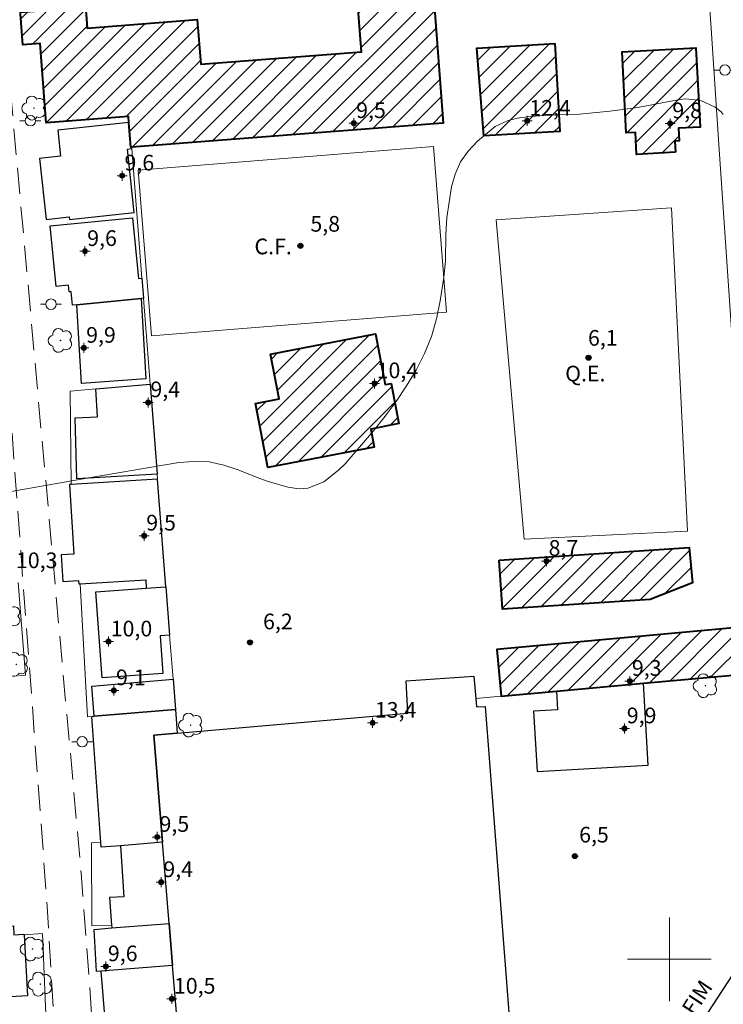
# Model space of a CAD drawing. Units: metres. Extents: x 287922 to 288438, y 1680446 to 1681010.
# Drawn here: x 288238 to 288305, y 1680796 to 1680890 of the extents above; entities that cross this region are included whole.
import ezdxf

# ---------------------------------------------------------------- set-up
doc = ezdxf.new("R2010")
doc.units = ezdxf.units.M
doc.header["$MEASUREMENT"] = 0
doc.linetypes.add('HIDDEN', pattern=[0.375, 0.25, -0.125])
for name, color, linetype, lineweight, true_color in [('Arvores_Isoladas', 7, 'Continuous', 18, 0x00ff33), ('Curvas_Intermediarias', 7, 'Continuous', 9, 0x783c14), ('Pto_Cotado', 7, 'Continuous', 9, 0x783c14), ('Pto_Cotado_Cone_Aproximacao', 7, 'Continuous', 9, 0x783c14), ('Topon_Pto_Cotado', 7, 'Continuous', 9, 0x783c14)]:
    doc.layers.add(name, color=color, linetype=linetype, lineweight=lineweight, true_color=true_color)
for name, color, linetype, lineweight in [('Campo_de_Fut_Quad_de_Esp', 7, 'Continuous', 15), ('Edificacoes', 7, 'Continuous', 30), ('Edificacoes_Notaveis_Hatch', 8, 'Continuous', 9), ('Escola_Publica_Privada', 7, 'Continuous', 40), ('Malha_Coordenadas', 7, 'Continuous', 15), ('Muro_Grade', 8, 'Continuous', 20), ('Nao_Pavimentada_S_Mfio', 10, 'HIDDEN', 15), ('Poste', 7, 'Continuous', 9), ('Topon_Campo_de_Fut_Quad_de_Esp', 7, 'Continuous', 9), ('Topon_de_Vias', 7, 'Continuous', 9)]:
    doc.layers.add(name, color=color, linetype=linetype, lineweight=lineweight)
doc.styles.add('Arial', font='arial.ttf', dxfattribs={"height": 1.5})

# ---------------------------------------------------------------- blocks, each defined once
blk = doc.blocks.new('A$C52224A24')
at = {"layer": 'Pto_Cotado_Cone_Aproximacao', "linetype": 'Continuous', "lineweight": 9, "true_color": 0x783c14}
blk.add_hatch(color=36, dxfattribs=at).paths.add_polyline_path([(0.48, 0.72, 1), (0.48, 0.24, 1)])
at = {"layer": 'Pto_Cotado_Cone_Aproximacao', "color": 36, "linetype": 'Continuous', "lineweight": 9, "ltscale": 0.001, "true_color": 0x783c14, "elevation": 10.535}
for points in [[(0.48, 0.48), (0.48, 0.96)], [(0.48, 0.48), (0, 0.48)], [(0.48, 0), (0.48, 0.48)], [(0.96, 0.48), (0.48, 0.48)]]:
    blk.add_lwpolyline(points, dxfattribs=at)
at = {"layer": 'Pto_Cotado_Cone_Aproximacao', "color": 36, "linetype": 'Continuous', "lineweight": 9, "true_color": 0x783c14, "elevation": 10.535}
blk.add_lwpolyline([(0.48, 0.24, -1), (0.48, 0.72, -1)], format="xyb", close=True, dxfattribs=at)
blk = doc.blocks.new('CotasCA')
at = {"layer": 'Pto_Cotado_Cone_Aproximacao', "linetype": 'Continuous', "lineweight": 9, "true_color": 0x783c14}
blk.add_hatch(color=36, dxfattribs=at).paths.add_polyline_path([(0, 0.24, 1), (0, -0.24, 1)])
at = {"layer": 'Pto_Cotado_Cone_Aproximacao', "color": 36, "linetype": 'Continuous', "lineweight": 9, "true_color": 0x783c14, "flags": 128}
blk.add_lwpolyline([(0, -0.24, -1), (0, 0.24, -1)], format="xyb", close=True, dxfattribs=at)
at = {"layer": 'Pto_Cotado_Cone_Aproximacao', "color": 36, "linetype": 'Continuous', "lineweight": 9, "true_color": 0x783c14}
blk.add_blockref('A$C52224A24', (-0.48, -0.48, -10.535), dxfattribs=at)
blk = doc.blocks.new('Cotas')
at = {"layer": 'Pto_Cotado'}
blk.add_hatch(color=256, dxfattribs=at).paths.add_polyline_path([(0, 0.24, 1), (0, -0.24, 1)])
at = {"layer": 'Pto_Cotado', "lineweight": -3}
blk.add_lwpolyline([(0, -0.24, -1), (0, 0.24, -1)], format="xyb", close=True, dxfattribs=at)
blk = doc.blocks.new('Poste')
at = {"layer": 'Poste'}
for points in [[(-0.5, 0), (-1, 0)], [(0.5, 0), (1, 0)]]:
    blk.add_lwpolyline(points, dxfattribs=at)
blk.add_lwpolyline([(0, 0.5, 1), (0, -0.5, 1)], format="xyb", close=True, dxfattribs=at)
blk = doc.blocks.new('Arvore')
at = {"layer": 'Arvores_Isoladas'}
blk.add_lwpolyline([(-0.718, 0.493, 0.872324), (-0.722, -0.551, 0.862983), (0.284, -0.827, 0.900105), (0.89, 0.029, 0.863155), (0.262, 0.861, 0.882486)], format="xyb", close=True, dxfattribs=at)
blk.add_circle((0, 0), 0.0286, dxfattribs=at)

msp = doc.modelspace()

# ---------------------------------------------------------------- hatches: boundary and pattern name
at = {"layer": 'Edificacoes_Notaveis_Hatch'}
h = msp.add_hatch(dxfattribs=at)
h.set_pattern_fill('ANSI31', color=256, scale=10)
h.paths.add_polyline_path([(288248.251, 1680880.072), (288248.207, 1680880.658), (288240.322, 1680880.056), (288239.743, 1680887.641), (288238.095, 1680887.515), (288237.87, 1680890.462), (288237.857, 1680890.622), (288243.991, 1680891.09), (288244.107, 1680891.099), (288244.16, 1680890.412), (288244.258, 1680889.116), (288254.801, 1680889.92), (288255.127, 1680885.662), (288270.525, 1680886.837), (288270.183, 1680891.318), (288277.447, 1680891.873), (288278.353, 1680880.006), (288277.896, 1680879.971), (288248.515, 1680877.728), (288248.431, 1680877.722)])
h = msp.add_hatch(dxfattribs=at)
h.set_pattern_fill('ANSI31', color=256, scale=10)
h.paths.add_polyline_path([(288289.025, 1680887.638), (288289.498, 1680879.211), (288282.229, 1680878.803), (288281.573, 1680887.179)])
h = msp.add_hatch(dxfattribs=at)
h.set_pattern_fill('ANSI31', color=256, scale=10)
h.paths.add_polyline_path([(288300.585, 1680877.24), (288296.863, 1680877.02), (288296.755, 1680879.125), (288295.873, 1680879.08), (288295.476, 1680886.853), (288302.542, 1680887.214), (288302.928, 1680879.643), (288300.856, 1680879.537), (288300.919, 1680878.317), (288300.531, 1680878.298)])
h = msp.add_hatch(dxfattribs=at)
h.set_pattern_fill('ANSI31', color=256, scale=10)
h.paths.add_polyline_path([(288261.809, 1680857.918), (288271.861, 1680859.846), (288272.792, 1680854.991), (288273.359, 1680855.1), (288274.096, 1680851.26), (288271.406, 1680850.744), (288271.739, 1680849.009), (288261.544, 1680847.054), (288260.366, 1680853.198), (288262.631, 1680853.632)])
h = msp.add_hatch(dxfattribs=at)
h.set_pattern_fill('ANSI31', color=256, scale=10)
h.paths.add_polyline_path([(288283.705, 1680838.21), (288301.891, 1680839.407), (288302.203, 1680836.022), (288298.143, 1680834.447), (288284.005, 1680833.497)])
h = msp.add_hatch(dxfattribs=at)
h.set_pattern_fill('ANSI31', color=256, scale=10)
h.paths.add_polyline_path([(288289.177, 1680825.669), (288283.889, 1680825.189), (288283.482, 1680829.648), (288283.786, 1680829.676), (288307.896, 1680831.878), (288308.208, 1680827.395), (288297.526, 1680826.426)])

# ---------------------------------------------------------------- linework, layer by layer
at = {"layer": 'Campo_de_Fut_Quad_de_Esp', "flags": 128}
for points in [[(288250.409, 1680859.673), (288278.66, 1680861.924), (288277.4, 1680877.78), (288249.148, 1680875.529)], [(288300.19, 1680871.923), (288301.715, 1680840.986), (288286.093, 1680840.216), (288283.408, 1680870.756)]]:
    msp.add_lwpolyline(points, close=True, dxfattribs=at)
at = {"layer": 'Curvas_Intermediarias', "elevation": 6, "flags": 128}
msp.add_lwpolyline([(288236.814, 1680844.747), (288244.236, 1680846.048), (288253.02, 1680847.528), (288254.48, 1680847.648), (288255.921, 1680847.598), (288257.332, 1680847.298), (288258.712, 1680846.838), (288260.533, 1680846.098), (288261.493, 1680845.748), (288263.454, 1680845.187), (288264.554, 1680845.037), (288265.375, 1680845.077), (288266.925, 1680845.707), (288268.316, 1680846.808), (288268.946, 1680847.428), (288271.667, 1680850.579), (288272.778, 1680851.97), (288273.838, 1680853.391), (288274.829, 1680854.871), (288275.759, 1680856.392), (288276.559, 1680857.972), (288277.229, 1680859.593), (288277.71, 1680861.284), (288278.06, 1680863.014), (288278.39, 1680865.235), (288278.55, 1680866.876), (288278.58, 1680869.347), (288278.69, 1680870.987), (288279.15, 1680873.909), (288279.5, 1680875.149), (288280.001, 1680876.31), (288280.731, 1680877.34), (288281.621, 1680878.28), (288283.312, 1680879.681), (288284.552, 1680880.281), (288285.463, 1680880.501), (288286.393, 1680880.631), (288288.394, 1680880.791), (288291.375, 1680880.871), (288294.296, 1680881.151), (288296.987, 1680881.502), (288300.799, 1680882.252), (288301.549, 1680882.342), (288303.01, 1680882.182), (288304.37, 1680881.552), (288304.96, 1680881.101), (288305.161, 1680880.851)], dxfattribs=at)
at = {"layer": 'Edificacoes', "flags": 128}
for points in [[(288248.527, 1680877.581), (288248.515, 1680877.728), (288248.431, 1680877.722), (288248.251, 1680880.072), (288241.447, 1680879.344), (288241.713, 1680876.863), (288239.7, 1680876.647), (288240.325, 1680870.81), (288242.543, 1680871.047), (288242.57, 1680870.803), (288248.752, 1680871.465), (288248.102, 1680877.536)], [(288249.492, 1680865.182), (288249.642, 1680863.259), (288249.435, 1680863.238), (288243.268, 1680862.629), (288242.861, 1680862.589), (288242.733, 1680863.882), (288242.533, 1680863.862), (288242.47, 1680864.5), (288241.276, 1680864.382), (288240.703, 1680870.18), (288248.596, 1680870.96), (288249.17, 1680865.15)], [(288243.268, 1680862.629), (288249.435, 1680863.238), (288249.883, 1680855.562), (288243.71, 1680855.106)], [(288245.082, 1680854.59), (288250.282, 1680855.029), (288250.952, 1680846.425), (288243.254, 1680845.988), (288243.097, 1680851.806), (288245.243, 1680851.9)], [(288251.792, 1680835.642), (288250.99, 1680845.945), (288242.728, 1680845.433), (288242.576, 1680845.424), (288242.987, 1680838.776), (288241.77, 1680838.7), (288241.928, 1680836.154), (288243.427, 1680836.247), (288243.447, 1680835.917), (288243.599, 1680835.927), (288249.862, 1680836.314), (288249.912, 1680835.507)], [(288251.792, 1680835.642), (288252.151, 1680831.033), (288251.23, 1680830.967), (288251.49, 1680827.366), (288245.692, 1680826.947), (288245.099, 1680835.159), (288249.912, 1680835.507)], [(288244.939, 1680823.256), (288244.696, 1680826.137), (288252.481, 1680826.794), (288252.706, 1680823.899)], [(288282.367, 1680824.196), (288285.262, 1680786.688), (288285.099, 1680785.816), (288284.392, 1680784.51), (288283.304, 1680783.584), (288282.324, 1680782.875), (288258.208, 1680780.8), (288256.574, 1680781.018), (288255.104, 1680781.834), (288254.124, 1680782.596), (288253.743, 1680783.467), (288253.526, 1680786.116), (288253.054, 1680791.868), (288252.438, 1680799.393), (288252.107, 1680803.425), (288251.47, 1680811.203), (288250.629, 1680821.465), (288252.881, 1680821.657), (288274.961, 1680823.545), (288274.799, 1680826.644), (288281.277, 1680827.081), (288281.456, 1680824.969), (288281.525, 1680824.147)], [(288297.526, 1680826.426), (288289.177, 1680825.669), (288289.28, 1680823.868), (288287.002, 1680823.738), (288287.331, 1680817.985), (288297.973, 1680818.592)], [(288252.706, 1680823.899), (288252.881, 1680821.657), (288250.629, 1680821.465), (288251.47, 1680811.203), (288247.436, 1680810.87), (288245.604, 1680810.719), (288245.57, 1680811.183), (288244.707, 1680823.237), (288244.939, 1680823.256)], [(288246.61, 1680802.999), (288252.107, 1680803.425), (288251.47, 1680811.203), (288247.436, 1680810.87), (288247.75, 1680805.98), (288246.389, 1680805.902), (288246.588, 1680803.283)], [(288220.052, 1680792.46), (288220.053, 1680792.521), (288220.263, 1680800.962), (288226.229, 1680801.099), (288226.203, 1680801.505), (288226.192, 1680801.689), (288234.966, 1680802.21), (288235.41, 1680802.236), (288235.359, 1680803.098), (288237.186, 1680803.206), (288237.237, 1680802.348), (288238.204, 1680802.405), (288238.208, 1680802.328), (288238.553, 1680796.513), (288233.135, 1680796.191), (288233.306, 1680793.312), (288226.455, 1680792.905), (288226.5, 1680792.145)], [(288245.575, 1680798.864), (288245.145, 1680798.849), (288244.912, 1680802.868), (288246.61, 1680802.999), (288252.107, 1680803.425), (288252.438, 1680799.393)], [(288245.575, 1680798.864), (288246.157, 1680791.509), (288253.054, 1680791.868), (288252.438, 1680799.393)], [(288316.02, 1680794.046), (288314.745, 1680794.772), (288309.577, 1680797.716), (288306.62, 1680799.4), (288302.519, 1680793.148), (288311.992, 1680787.551)]]:
    msp.add_lwpolyline(points, close=True, dxfattribs=at)
at = {"layer": 'Escola_Publica_Privada', "flags": 128}
for points in [[(288248.251, 1680880.072), (288248.207, 1680880.658), (288240.322, 1680880.056), (288239.743, 1680887.641), (288238.095, 1680887.515), (288237.87, 1680890.462), (288237.857, 1680890.622), (288243.991, 1680891.09), (288244.107, 1680891.099), (288244.16, 1680890.412), (288244.258, 1680889.116), (288254.801, 1680889.92), (288255.127, 1680885.662), (288270.525, 1680886.837), (288270.183, 1680891.318), (288277.447, 1680891.873), (288278.353, 1680880.006), (288277.896, 1680879.971), (288248.515, 1680877.728), (288248.431, 1680877.722)], [(288289.025, 1680887.638), (288289.498, 1680879.211), (288282.229, 1680878.803), (288281.573, 1680887.179)], [(288300.585, 1680877.24), (288296.863, 1680877.02), (288296.755, 1680879.125), (288295.873, 1680879.08), (288295.476, 1680886.853), (288302.542, 1680887.214), (288302.928, 1680879.643), (288300.856, 1680879.537), (288300.919, 1680878.317), (288300.531, 1680878.298)], [(288261.809, 1680857.918), (288271.861, 1680859.846), (288272.792, 1680854.991), (288273.359, 1680855.1), (288274.096, 1680851.26), (288271.406, 1680850.744), (288271.739, 1680849.009), (288261.544, 1680847.054), (288260.366, 1680853.198), (288262.631, 1680853.632)], [(288283.705, 1680838.21), (288301.891, 1680839.407), (288302.203, 1680836.022), (288298.143, 1680834.447), (288284.005, 1680833.497)], [(288289.177, 1680825.669), (288297.526, 1680826.426), (288308.208, 1680827.395), (288307.896, 1680831.878), (288283.786, 1680829.676), (288283.482, 1680829.648), (288283.889, 1680825.189)]]:
    msp.add_lwpolyline(points, close=True, dxfattribs=at)
at = {"layer": 'Malha_Coordenadas', "flags": 128}
for points in [[(288300, 1680804), (288300, 1680796)], [(288304, 1680800), (288296, 1680800)]]:
    msp.add_lwpolyline(points, dxfattribs=at)
at = {"layer": 'Muro_Grade', "flags": 128}
for points in [[(288308.208, 1680827.395), (288307.896, 1680831.878), (288307.346, 1680839.767), (288304.773, 1680877.489), (288303.984, 1680889.059), (288303.104, 1680901.96), (288302.044, 1680917.501), (288301.697, 1680922.581), (288301.073, 1680931.725), (288300.907, 1680934.156), (288241.044, 1680929.906)], [(288250.282, 1680855.029), (288249.99, 1680858.785), (288249.642, 1680863.259), (288249.492, 1680865.182), (288248.527, 1680877.581), (288248.515, 1680877.728), (288248.431, 1680877.722), (288248.251, 1680880.072), (288241.447, 1680879.344)], [(288250.282, 1680855.029), (288245.082, 1680854.59), (288242.639, 1680854.384), (288242.728, 1680845.433)], [(288250.282, 1680855.029), (288250.952, 1680846.425), (288250.99, 1680845.945)], [(288244.707, 1680823.237), (288244.272, 1680823.201), (288243.599, 1680835.927), (288243.447, 1680835.917), (288243.427, 1680836.247), (288241.928, 1680836.154), (288241.77, 1680838.7), (288242.987, 1680838.776), (288242.576, 1680845.424), (288242.728, 1680845.433)], [(288242.728, 1680845.433), (288250.99, 1680845.945)], [(288250.99, 1680845.945), (288251.792, 1680835.642), (288252.151, 1680831.033), (288252.481, 1680826.794), (288252.706, 1680823.899)], [(288237.662, 1680836.047), (288238.361, 1680827.199), (288237.713, 1680827.142)], [(288308.208, 1680827.395), (288297.526, 1680826.426), (288289.177, 1680825.669), (288283.889, 1680825.189), (288281.456, 1680824.969), (288281.277, 1680827.081), (288274.799, 1680826.644), (288274.961, 1680823.545), (288252.881, 1680821.657)], [(288244.707, 1680823.237), (288244.939, 1680823.256), (288252.706, 1680823.899)], [(288252.706, 1680823.899), (288252.881, 1680821.657)], [(288252.107, 1680803.425), (288246.61, 1680802.999), (288246.588, 1680803.283), (288244.693, 1680803.206), (288244.66, 1680811.139), (288245.57, 1680811.183), (288244.707, 1680823.237)], [(288252.107, 1680803.425), (288251.47, 1680811.203), (288250.629, 1680821.465), (288252.881, 1680821.657)], [(288220.263, 1680800.962), (288226.229, 1680801.099), (288226.203, 1680801.505), (288226.192, 1680801.689), (288234.966, 1680802.21), (288235.41, 1680802.236), (288235.359, 1680803.098), (288237.186, 1680803.206), (288237.237, 1680802.348), (288238.204, 1680802.405), (288238.208, 1680802.328), (288239.979, 1680802.482), (288240.429, 1680791.614), (288223.486, 1680790.215), (288219.989, 1680789.959)], [(288245.548, 1680788.405), (288245.458, 1680791.472), (288246.157, 1680791.509), (288245.575, 1680798.864), (288245.145, 1680798.849), (288244.912, 1680802.868)], [(288267.379, 1680739.714), (288265.31, 1680736.664), (288263.889, 1680734.569), (288261.881, 1680731.609), (288256.579, 1680734.215), (288256.578, 1680734.231), (288256.304, 1680737.982), (288256.77, 1680737.999), (288256.643, 1680740.242), (288256.133, 1680746.258), (288255.702, 1680746.222), (288255.567, 1680748.059), (288256.333, 1680748.124), (288256.065, 1680751.283), (288255.336, 1680751.222), (288254.804, 1680758.494), (288254.116, 1680767.916), (288253.863, 1680771.378), (288253.476, 1680776.668), (288252.787, 1680786.095), (288253.526, 1680786.116), (288253.054, 1680791.868), (288252.438, 1680799.393), (288252.107, 1680803.425)], [(288302.519, 1680793.148), (288306.62, 1680799.4)]]:
    msp.add_lwpolyline(points, dxfattribs=at)
at = {"layer": 'Nao_Pavimentada_S_Mfio', "ltscale": 10, "flags": 128}
msp.add_lwpolyline([(288233.495, 1681005.46), (288234.409, 1680995.488), (288237.074, 1680973.193), (288293.697, 1680980.44), (288297.417, 1680980.83), (288298.071, 1680980.848), (288298.489, 1680980.819), (288299.054, 1680980.711), (288299.394, 1680980.593), (288299.741, 1680980.405), (288299.958, 1680980.232), (288300.32, 1680979.92), (288300.548, 1680979.656), (288300.86, 1680979.121), (288301.146, 1680978.282), (288301.911, 1680975.391), (288302.019, 1680974.462), (288302.047, 1680973.769), (288301.487, 1680963.338), (288301.501, 1680947.669), (288301.491, 1680947.418), (288301.435, 1680947.043), (288301.384, 1680946.8), (288301.302, 1680946.527), (288301.222, 1680946.348), (288301.138, 1680946.19), (288301.015, 1680946.025), (288300.899, 1680945.89), (288300.72, 1680945.72), (288300.537, 1680945.572), (288300.359, 1680945.451), (288299.903, 1680945.243), (288299.473, 1680945.076), (288299.096, 1680944.949), (288298.672, 1680944.838), (288298.504, 1680944.798), (288298.286, 1680944.764), (288260.953, 1680940.382), (288239.54, 1680937.575), (288237.985, 1680937.108), (288236.533, 1680936.538), (288235.858, 1680936.213), (288235.134, 1680935.812), (288234.43, 1680935.232), (288233.734, 1680934.567), (288233.137, 1680933.761), (288232.594, 1680932.908), (288231.816, 1680930.73), (288231.247, 1680928.863), (288230.885, 1680926.996), (288230.678, 1680925.441), (288230.523, 1680921.19), (288230.474, 1680913.879), (288230.63, 1680909.316), (288233.066, 1680875.307), (288236.148, 1680862.589), (288240.425, 1680805.093), (288241.266, 1680790.902), (288183.505, 1680785.9), (288179.23, 1680785.529), (288178.711, 1680785.541), (288178.065, 1680785.609), (288177.577, 1680785.705), (288176.914, 1680785.94), (288176.657, 1680786.111), (288176.362, 1680786.36), (288175.895, 1680786.854), (288175.434, 1680787.637), (288175.091, 1680788.34), (288174.823, 1680789.15), (288174.568, 1680790.229), (288174.004, 1680793.242), (288173.634, 1680796.339), (288169.106, 1680854.291), (288170.347, 1680854.841), (288172.388, 1680854.971), (288191.656, 1680854.911), (288208.352, 1680854.601), (288209.073, 1680854.581), (288209.453, 1680854.111), (288209.523, 1680852.53), (288209.473, 1680849.469), (288209.343, 1680843.347), (288211.794, 1680843.176), (288211.784, 1680853.951), (288211.454, 1680856.262), (288210.883, 1680856.602), (288210.513, 1680856.652), (288201.95, 1680856.472), (288170.227, 1680857.222), (288169.257, 1680857.252), (288168.848, 1680857.591), (288162.358, 1680940.647), (288162.395, 1680941.295), (288162.489, 1680941.743), (288162.695, 1680942.174), (288162.937, 1680942.503), (288163.252, 1680942.836), (288163.607, 1680943.192), (288163.93, 1680943.388), (288164.236, 1680943.534), (288165.034, 1680943.706), (288197.668, 1680946.346), (288198.678, 1680929.613), (288197.786, 1680925.339), (288197.385, 1680922.727), (288197.144, 1680920.597), (288197.187, 1680919.323), (288197.813, 1680908.787), (288199.395, 1680908.812), (288199.233, 1680919.874), (288199.188, 1680921.597), (288199.192, 1680921.923), (288199.226, 1680922.184), (288199.27, 1680922.357), (288199.313, 1680922.486), (288199.365, 1680922.604), (288199.445, 1680922.726), (288199.595, 1680922.929), (288199.813, 1680923.114), (288199.984, 1680923.217), (288200.177, 1680923.301), (288200.421, 1680923.37), (288200.679, 1680923.411), (288201.508, 1680923.507), (288200.313, 1680943.814), (288200.353, 1680944.858), (288200.379, 1680945.231), (288200.44, 1680945.597), (288200.53, 1680945.907), (288200.602, 1680946.099), (288200.674, 1680946.225), (288200.864, 1680946.435), (288201.116, 1680946.667), (288201.438, 1680946.898), (288201.879, 1680947.189), (288202.863, 1680947.638), (288203.616, 1680947.87), (288204.379, 1680948.074), (288207.016, 1680948.534), (288218.287, 1680949.774), (288218.033, 1680952.163), (288200.313, 1680950.149), (288199.838, 1680950.183), (288199.419, 1680950.241), (288199.113, 1680950.302), (288198.793, 1680950.409), (288198.594, 1680950.492), (288198.33, 1680950.646), (288198.03, 1680950.904), (288197.74, 1680951.247), (288197.513, 1680951.71), (288197.333, 1680952.223), (288197.234, 1680952.539), (288197.15, 1680952.918), (288197.096, 1680953.296), (288197.016, 1680954.421), (288192.793, 1681005.416)], dxfattribs=at)
msp.add_lwpolyline([(288303.555, 1680931.168), (288303.339, 1680932.57), (288303.185, 1680933.383), (288302.829, 1680934.346), (288302.458, 1680935.089), (288301.952, 1680935.668), (288301.384, 1680936.162), (288300.739, 1680936.534), (288299.714, 1680936.936), (288299.069, 1680937.103), (288298.223, 1680937.234), (288295.215, 1680937.223), (288290.831, 1680937.053), (288267.16, 1680935.378), (288243.128, 1680933.065), (288241.294, 1680932.815), (288239.847, 1680932.549), (288238.541, 1680932.209), (288237.806, 1680931.987), (288237.409, 1680931.842), (288237.05, 1680931.672), (288236.516, 1680931.317), (288236.222, 1680931.023), (288235.858, 1680930.539), (288235.29, 1680929.591), (288234.845, 1680928.69), (288234.491, 1680927.712), (288234.19, 1680926.603), (288234.062, 1680925.578), (288234.011, 1680924.695), (288233.989, 1680923.998), (288234.012, 1680922.37), (288236.167, 1680891.366), (288243.676, 1680808.29), (288246.66, 1680768.19), (288247.645, 1680766.434), (288250.814, 1680728.559), (288250.941, 1680727.232), (288251.035, 1680726.733), (288251.163, 1680726.363), (288251.326, 1680726.107), (288251.554, 1680725.895), (288251.839, 1680725.737), (288255.497, 1680724.137), (288261.091, 1680721.779), (288267.36, 1680718.748), (288272.686, 1680715.649), (288284.007, 1680726.571), (288288.655, 1680733.717), (288296.806, 1680750.503), (288312.636, 1680777.842), (288328.196, 1680803.27), (288325.544, 1680804.959), (288332.02, 1680816.376), (288332.162, 1680816.705), (288332.284, 1680817.125), (288332.304, 1680817.439), (288332.284, 1680817.785), (288332.224, 1680818.017), (288332.107, 1680818.27), (288332.02, 1680818.388), (288331.184, 1680819.378), (288319.09, 1680833.701), (288318.794, 1680833.999), (288318.115, 1680834.653), (288317.471, 1680835.101), (288317.129, 1680835.256), (288316.766, 1680835.365), (288316.355, 1680835.415), (288316.184, 1680835.411), (288316.047, 1680835.394), (288315.857, 1680835.335), (288315.72, 1680835.266), (288315.59, 1680835.182), (288315.488, 1680835.101), (288315.169, 1680834.737), (288315.009, 1680834.527), (288314.871, 1680834.263), (288314.745, 1680833.89), (288313.374, 1680828.797), (288310.867, 1680829.141), (288311.167, 1680831.331), (288311.214, 1680831.927), (288311.22, 1680832.387), (288311.126, 1680834.262), (288310.913, 1680837.782), (288308.199, 1680877.33), (288306.579, 1680896.221)], close=True, dxfattribs=at)

# ---------------------------------------------------------------- block references
at = {"layer": 'Arvores_Isoladas'}
for p in [(288239.163, 1680881.457), (288241.699, 1680859.229), (288236.74, 1680832.814), (288237.469, 1680828.224), (288303.448, 1680826.187), (288254.162, 1680822.415), (288239.02, 1680800.988), (288239.77, 1680797.621)]:
    msp.add_blockref('Arvore', p, dxfattribs=at)
at = {"layer": 'Poste'}
for p in [(288305.317, 1680885.096), (288238.815, 1680880.25), (288240.789, 1680862.691), (288243.774, 1680820.821)]:
    msp.add_blockref('Poste', p, dxfattribs=at)
at = {"layer": 'Pto_Cotado'}
for p in [(288264.665, 1680868.276, 5.75), (288292.252, 1680857.572, 6.13), (288259.843, 1680830.331, 6.18), (288290.945, 1680809.873, 6.5)]:
    msp.add_blockref('Cotas', p, dxfattribs=at)
at = {"layer": 'Pto_Cotado_Cone_Aproximacao'}
for p in [(288269.797, 1680880.011, 9.5), (288286.373, 1680880.231, 12.4), (288300.068, 1680879.981, 9.81), (288247.618, 1680874.989, 9.57), (288244.046, 1680867.766, 9.56), (288243.946, 1680858.503, 9.86), (288271.757, 1680855.111, 10.43), (288250.099, 1680853.29, 9.36), (288249.699, 1680840.535, 9.5), (288288.224, 1680838.114, 8.66), (288246.297, 1680830.401, 9.95), (288296.197, 1680826.63, 9.28), (288246.807, 1680825.73, 9.06), (288271.587, 1680822.618, 13.39), (288295.707, 1680822.088, 9.94), (288250.969, 1680811.704, 9.45), (288251.339, 1680807.372, 9.39), (288246.027, 1680799.319, 9.62), (288252.35, 1680796.218, 10.54)]:
    msp.add_blockref('CotasCA', p, dxfattribs=at)

# ---------------------------------------------------------------- texts
at = {"layer": 'Pto_Cotado_Cone_Aproximacao', "style": 'Arial'}
for s, p in [('9,5', (288270.007, 1680880.509, 9.5)), ('12,4', (288286.584, 1680880.729, 12.4)), ('9,8', (288300.279, 1680880.479, 9.81)), ('9,6', (288247.829, 1680875.487, 9.57)), ('9,6', (288244.257, 1680868.264, 9.56)), ('9,9', (288244.157, 1680859.001, 9.86)), ('10,4', (288271.968, 1680855.609, 10.43)), ('9,4', (288250.31, 1680853.789, 9.36)), ('9,5', (288249.91, 1680841.034, 9.5)), ('8,7', (288288.435, 1680838.613, 8.66)), ('10,3', (288237.435, 1680837.432, 10.31)), ('10,0', (288246.508, 1680830.9, 9.95)), ('9,3', (288296.408, 1680827.128, 9.28)), ('9,1', (288247.018, 1680826.228, 9.06)), ('13,4', (288271.798, 1680823.117, 13.39)), ('9,9', (288295.918, 1680822.586, 9.94)), ('9,5', (288251.18, 1680812.202, 9.45)), ('9,4', (288251.55, 1680807.871, 9.39)), ('9,6', (288246.238, 1680799.817, 9.62)), ('10,5', (288252.561, 1680796.716, 10.54))]:
    msp.add_text(s, height=1.5, dxfattribs=at).set_placement(p)
at = {"layer": 'Topon_Campo_de_Fut_Quad_de_Esp', "style": 'Arial'}
for s, p in [('C.F.', (288260.273, 1680867.466)), ('Q.E.', (288290.018, 1680855.306))]:
    msp.add_text(s, height=1.5, dxfattribs=at).set_placement(p)
at = {"layer": 'Topon_de_Vias', "style": 'Arial'}
msp.add_text('BECO   CINCO   RUA    B       VILA         SENHOR         DO          BOM           FIM', height=1.5, rotation=56.47812, dxfattribs=at).set_placement((288267.876, 1680742.494))
at = {"layer": 'Topon_Pto_Cotado', "style": 'Arial'}
for s, p in [('5,8', (288265.627, 1680869.632, 5.75)), ('6,1', (288292.202, 1680858.719, 6.13)), ('6,2', (288261.093, 1680831.582, 6.18)), ('6,5', (288291.357, 1680811.178, 6.5))]:
    msp.add_text(s, height=1.5, dxfattribs=at).set_placement(p)

doc.saveas('drawing.dxf')
